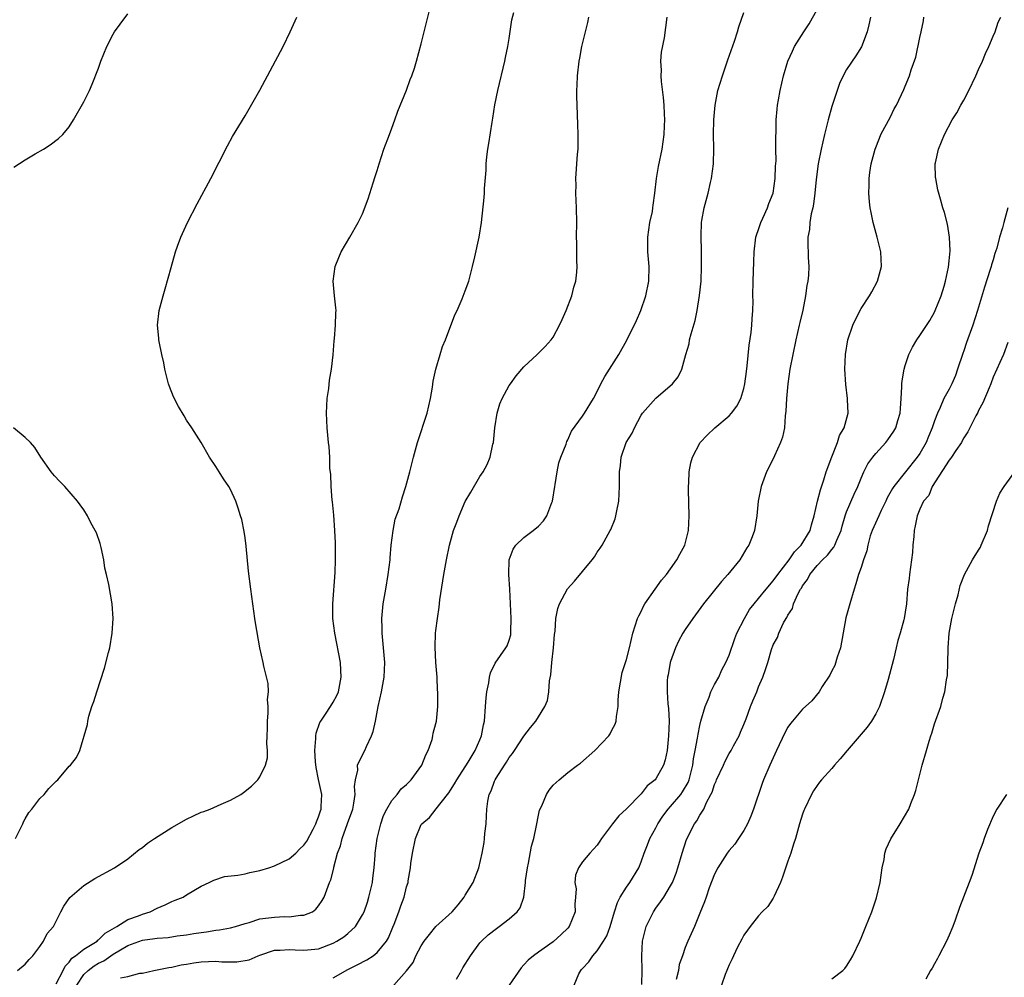
# Model space of a CAD drawing. Units: inches. Extents: x 2604000 to 2607000, y 1485000 to 1488000.
# Drawn here: x 2605328 to 2605463, y 1486632 to 1486763 of the extents above; entities that cross this region are included whole.
import ezdxf

# ---------------------------------------------------------------- set-up
doc = ezdxf.new("R2010")
doc.units = ezdxf.units.IN
doc.header["$MEASUREMENT"] = 0
doc.layers.add('LD26041485_10ft', color=100, linetype='Continuous')

msp = doc.modelspace()

# ---------------------------------------------------------------- linework, layer by layer
at = {"layer": 'LD26041485_10ft'}
for points, elevation in [([(2605333.19, 1486631.19), (2605334.17, 1486633), (2605334.42, 1486633.58), (2605335, 1486634.14), (2605335.35, 1486634.65), (2605335.85, 1486635), (2605337, 1486635.91), (2605338.79, 1486637), (2605338.89, 1486637.11), (2605339, 1486637.17), (2605339.9, 1486638.1), (2605341.46, 1486639), (2605343, 1486639.96), (2605344.46, 1486640.46), (2605345, 1486640.68), (2605346.05, 1486641), (2605347, 1486641.47), (2605348.07, 1486641.93), (2605349, 1486642.4), (2605349.44, 1486642.56), (2605350.52, 1486643), (2605351, 1486643.31), (2605353, 1486644.47), (2605354.09, 1486645), (2605354.69, 1486645.31), (2605356.18, 1486645.82), (2605357.98, 1486645.98), (2605359, 1486646.19), (2605359.64, 1486646.36), (2605361, 1486646.61), (2605362.2, 1486647), (2605363, 1486647.24), (2605365, 1486648.21), (2605365.91, 1486649), (2605366.44, 1486649.56), (2605367, 1486650.09), (2605367.38, 1486650.62), (2605368.28, 1486652.28), (2605368.64, 1486653), (2605368.72, 1486653.28), (2605369, 1486653.95), (2605369.24, 1486654.76), (2605369.33, 1486655), (2605369.36, 1486655.36), (2605369.42, 1486657), (2605369, 1486659.04), (2605368.65, 1486660.65), (2605368.57, 1486661.43), (2605368.48, 1486663), (2605368.64, 1486664.64), (2605368.61, 1486665), (2605368.65, 1486665.35), (2605369.19, 1486666.81), (2605369.3, 1486667), (2605369.95, 1486667.95), (2605370.63, 1486669), (2605371, 1486669.6), (2605371.49, 1486670.51), (2605371.7, 1486671), (2605372.1, 1486673), (2605372.04, 1486673.96), (2605371.99, 1486675), (2605371.22, 1486679), (2605370.96, 1486681), (2605370.94, 1486683), (2605371.25, 1486687.25), (2605371.3, 1486689), (2605371.3, 1486691.3), (2605371.22, 1486693), (2605371.07, 1486695.07), (2605370.9, 1486696.9), (2605370.85, 1486697.15), (2605370.71, 1486699), (2605370.66, 1486700.66), (2605370.55, 1486701.45), (2605370.52, 1486703), (2605370.42, 1486704.42), (2605370.35, 1486705), (2605370.16, 1486707), (2605370.09, 1486709), (2605370.19, 1486711), (2605370.38, 1486712.38), (2605370.5, 1486713.5), (2605370.75, 1486715), (2605370.97, 1486716.97), (2605371.12, 1486718.88), (2605371.16, 1486719.16), (2605371.31, 1486721), (2605371.33, 1486722.67), (2605371.38, 1486723), (2605371.36, 1486723.36), (2605371.17, 1486725), (2605370.98, 1486727), (2605371.25, 1486729), (2605371.76, 1486730.24), (2605372.09, 1486731), (2605373.27, 1486733), (2605374.42, 1486735), (2605375, 1486736.19), (2605375.77, 1486738.23), (2605376.43, 1486740.43), (2605376.73, 1486741.27), (2605377, 1486742.09), (2605377.25, 1486743), (2605377.9, 1486745), (2605378.66, 1486747), (2605379, 1486747.86), (2605379.42, 1486749), (2605379.82, 1486750.18), (2605381, 1486753.03), (2605381.51, 1486754.49), (2605381.72, 1486755), (2605382.07, 1486756.07), (2605382.35, 1486757), (2605383, 1486759.37), (2605383.38, 1486761), (2605383.73, 1486762.27), (2605384.42, 1486765)], 9700), ([(2605327.45, 1486742.55), (2605329, 1486743.54), (2605330.36, 1486744.36), (2605331.46, 1486745), (2605332.4, 1486745.6), (2605333.54, 1486746.46), (2605334.12, 1486747), (2605335, 1486748.05), (2605335.58, 1486749), (2605337, 1486751.45), (2605337.74, 1486753), (2605338.13, 1486753.87), (2605339, 1486756.07), (2605339.31, 1486757), (2605340.11, 1486759), (2605341, 1486760.7), (2605341.17, 1486761), (2605341.94, 1486762.06), (2605343, 1486763.45)], 9720), ([(2605327.92, 1486633), (2605329, 1486633.85), (2605329.52, 1486634.48), (2605330.03, 1486635), (2605331, 1486636.28), (2605331.49, 1486637), (2605331.96, 1486638.04), (2605332.86, 1486639), (2605333.83, 1486641), (2605334.24, 1486641.76), (2605335.06, 1486642.94), (2605337, 1486644.6), (2605338.48, 1486645.52), (2605341.15, 1486647), (2605343, 1486648.23), (2605344.52, 1486649.48), (2605345, 1486649.78), (2605345.66, 1486650.34), (2605346.62, 1486651), (2605349, 1486652.5), (2605351, 1486653.64), (2605351.94, 1486654.06), (2605353, 1486654.57), (2605353.34, 1486654.66), (2605354.23, 1486655), (2605355.69, 1486655.69), (2605357, 1486656.22), (2605358.39, 1486657), (2605358.76, 1486657.24), (2605359.87, 1486658.13), (2605360.7, 1486659), (2605361, 1486659.41), (2605361.78, 1486661), (2605362.02, 1486661.98), (2605362.04, 1486663), (2605361.94, 1486663.94), (2605361.99, 1486665), (2605362.02, 1486665.98), (2605362.02, 1486667), (2605362.13, 1486668.13), (2605362.13, 1486669), (2605362.05, 1486669.95), (2605362.15, 1486671), (2605362.13, 1486672.12), (2605361.52, 1486674.48), (2605361.43, 1486675), (2605360.97, 1486676.97), (2605360.38, 1486680.38), (2605360.31, 1486681), (2605360.01, 1486683), (2605359.74, 1486685), (2605359.45, 1486687.45), (2605359.14, 1486690.86), (2605359, 1486692), (2605358.87, 1486692.87), (2605358.51, 1486694.51), (2605358.37, 1486695), (2605358.04, 1486696.04), (2605357.7, 1486697), (2605357, 1486698.57), (2605356.77, 1486699), (2605356.04, 1486700.05), (2605355.43, 1486701), (2605355, 1486701.7), (2605354.13, 1486703), (2605352.99, 1486704.99), (2605351.72, 1486707), (2605351, 1486708.06), (2605350.65, 1486708.65), (2605349.9, 1486709.9), (2605349.21, 1486711.21), (2605348.65, 1486712.65), (2605348.54, 1486713), (2605348.03, 1486715), (2605347.88, 1486715.88), (2605347.61, 1486717), (2605347.24, 1486718.76), (2605347.21, 1486719), (2605347.21, 1486719.21), (2605347.02, 1486721), (2605347.25, 1486723), (2605347.78, 1486725), (2605348.06, 1486725.94), (2605348.88, 1486728.88), (2605349.49, 1486731), (2605349.76, 1486731.76), (2605350.23, 1486733), (2605351.13, 1486735), (2605352.45, 1486737.55), (2605354.29, 1486741), (2605356.56, 1486745.44), (2605357.28, 1486746.71), (2605359, 1486749.54), (2605361, 1486753.07), (2605364.15, 1486759), (2605365.12, 1486761), (2605366.02, 1486763)], 9710), ([(2605336.01, 1486631), (2605337, 1486632.44), (2605337.59, 1486633), (2605338.39, 1486633.61), (2605339, 1486633.98), (2605339.69, 1486634.31), (2605341, 1486635.2), (2605343, 1486636.41), (2605345, 1486637.14), (2605346.67, 1486637.33), (2605347, 1486637.4), (2605348.5, 1486637.5), (2605349.7, 1486637.7), (2605351, 1486637.86), (2605351.99, 1486638.01), (2605353, 1486638.19), (2605353.73, 1486638.27), (2605355, 1486638.49), (2605355.47, 1486638.53), (2605357, 1486638.81), (2605357.68, 1486639), (2605359, 1486639.4), (2605359.54, 1486639.54), (2605361, 1486640.01), (2605362.15, 1486640.15), (2605363, 1486640.28), (2605364.34, 1486640.34), (2605365, 1486640.32), (2605366.53, 1486640.53), (2605367, 1486640.52), (2605368.16, 1486641), (2605368.64, 1486641.36), (2605369, 1486641.79), (2605369.48, 1486642.52), (2605369.77, 1486643), (2605370.5, 1486645), (2605370.67, 1486645.33), (2605371.06, 1486646.94), (2605371.08, 1486647.08), (2605371.58, 1486649), (2605372.01, 1486649.99), (2605372.2, 1486651), (2605372.96, 1486653.04), (2605373.65, 1486655), (2605373.81, 1486655.81), (2605373.98, 1486657), (2605373.9, 1486658.1), (2605374.02, 1486659), (2605374.33, 1486660.33), (2605374.32, 1486661), (2605375, 1486662.4), (2605375.32, 1486663), (2605375.53, 1486663.53), (2605376.22, 1486665), (2605376.44, 1486665.56), (2605376.74, 1486667), (2605377.13, 1486669), (2605377.58, 1486671), (2605377.95, 1486673), (2605378.03, 1486675), (2605377.86, 1486677), (2605377.66, 1486679), (2605377.66, 1486679.66), (2605377.62, 1486681), (2605377.82, 1486683), (2605378.18, 1486685), (2605378.51, 1486687), (2605378.74, 1486689), (2605378.75, 1486689.25), (2605378.92, 1486691), (2605379.16, 1486693), (2605379.46, 1486694.54), (2605379.97, 1486695.97), (2605380.43, 1486697.57), (2605380.9, 1486699), (2605381.44, 1486701), (2605381.93, 1486703), (2605382.47, 1486705), (2605383.79, 1486709), (2605384.25, 1486711), (2605384.52, 1486712.52), (2605384.64, 1486713.36), (2605385.01, 1486714.99), (2605385.59, 1486717), (2605385.92, 1486718.08), (2605386.29, 1486719), (2605387.59, 1486722.41), (2605387.89, 1486723), (2605388.6, 1486724.6), (2605389, 1486725.67), (2605389.47, 1486727), (2605390.01, 1486729), (2605390.33, 1486730.33), (2605390.91, 1486733), (2605391.22, 1486735), (2605391.6, 1486738.4), (2605391.64, 1486739), (2605391.64, 1486739.64), (2605391.85, 1486742.15), (2605391.86, 1486743), (2605391.95, 1486743.95), (2605392.09, 1486745), (2605392.24, 1486745.76), (2605392.68, 1486748.68), (2605392.78, 1486749.22), (2605393.06, 1486751.06), (2605393.43, 1486753), (2605394.4, 1486757), (2605394.49, 1486757.51), (2605394.82, 1486759), (2605395, 1486760.1), (2605395.37, 1486762.63), (2605395.62, 1486763.62)], 9690), ([(2605341.97, 1486631.97), (2605343, 1486632.15), (2605344.62, 1486632.62), (2605345, 1486632.63), (2605346.54, 1486633), (2605347, 1486633.07), (2605348.59, 1486633.41), (2605349, 1486633.43), (2605350.26, 1486633.74), (2605351, 1486633.83), (2605351.98, 1486634.02), (2605353, 1486634.15), (2605355, 1486634.24), (2605355.82, 1486634.18), (2605357, 1486634.19), (2605357.83, 1486634.17), (2605359.55, 1486634.45), (2605360.75, 1486635), (2605361, 1486635.09), (2605363, 1486635.75), (2605363.76, 1486635.76), (2605365, 1486635.86), (2605365.8, 1486635.8), (2605367, 1486635.74), (2605369, 1486635.95), (2605371, 1486636.73), (2605371.5, 1486637), (2605372.42, 1486637.58), (2605373, 1486638.01), (2605374.05, 1486639), (2605375, 1486640.56), (2605375.21, 1486641), (2605375.68, 1486642.32), (2605375.87, 1486643), (2605376.34, 1486645), (2605376.4, 1486645.6), (2605376.59, 1486647), (2605376.72, 1486648.72), (2605376.73, 1486649), (2605377, 1486651), (2605377.49, 1486653), (2605377.87, 1486654.13), (2605378.3, 1486655), (2605379, 1486656.15), (2605379.71, 1486657), (2605380.25, 1486657.75), (2605381, 1486658.37), (2605381.62, 1486659), (2605383.07, 1486661), (2605383.61, 1486662.39), (2605383.95, 1486663), (2605384.48, 1486664.48), (2605384.6, 1486665), (2605384.63, 1486665.37), (2605385, 1486666.65), (2605385.08, 1486667), (2605385.27, 1486669), (2605385.27, 1486671), (2605385.24, 1486671.24), (2605385.16, 1486673), (2605385.01, 1486675), (2605384.91, 1486677.09), (2605384.96, 1486679), (2605385, 1486679.35), (2605385.2, 1486681), (2605385.45, 1486682.55), (2605385.54, 1486683.54), (2605386.09, 1486687), (2605386.45, 1486689), (2605386.86, 1486691), (2605387.4, 1486693), (2605387.85, 1486694.15), (2605388.16, 1486695), (2605389, 1486696.93), (2605389.76, 1486698.24), (2605391, 1486700.34), (2605391.46, 1486701), (2605392.01, 1486701.99), (2605392.4, 1486703), (2605392.77, 1486704.78), (2605392.84, 1486705), (2605393.04, 1486707), (2605393.35, 1486709), (2605393.74, 1486710.26), (2605394.03, 1486711), (2605395, 1486712.75), (2605395.16, 1486713), (2605395.93, 1486714.07), (2605397, 1486715.3), (2605398.82, 1486717), (2605399.92, 1486718.08), (2605400.73, 1486719), (2605401, 1486719.37), (2605401.87, 1486721), (2605402.23, 1486721.77), (2605402.76, 1486723), (2605403.54, 1486725), (2605403.83, 1486726.17), (2605404.1, 1486727), (2605404.21, 1486728.21), (2605404.25, 1486729), (2605404.22, 1486729.78), (2605404.2, 1486731), (2605404.21, 1486732.21), (2605404.19, 1486733), (2605404.23, 1486735), (2605404.19, 1486737), (2605404.09, 1486739), (2605404.11, 1486740.11), (2605404.1, 1486741), (2605404.33, 1486744.33), (2605404.4, 1486745), (2605404.42, 1486745.58), (2605404.42, 1486747), (2605404.35, 1486748.35), (2605404.32, 1486749.68), (2605404.25, 1486751), (2605404.21, 1486752.21), (2605404.22, 1486753), (2605404.26, 1486753.74), (2605404.3, 1486755), (2605404.52, 1486757), (2605404.61, 1486757.39), (2605404.92, 1486759), (2605405.4, 1486761), (2605405.74, 1486762.26), (2605405.88, 1486763)], 9680), ([(2605371, 1486631.98), (2605373, 1486633.13), (2605374.26, 1486633.74), (2605375.56, 1486634.44), (2605376.43, 1486635), (2605377, 1486635.45), (2605378.27, 1486637), (2605378.54, 1486637.46), (2605379.12, 1486638.88), (2605379.32, 1486639.32), (2605379.94, 1486641), (2605380.2, 1486641.8), (2605380.68, 1486643), (2605381, 1486644.39), (2605381.21, 1486645), (2605381.23, 1486645.23), (2605381.53, 1486647), (2605381.59, 1486647.59), (2605381.8, 1486649), (2605382.21, 1486651), (2605383, 1486652.88), (2605383.08, 1486653), (2605384.14, 1486653.86), (2605385.04, 1486655.04), (2605386.59, 1486657), (2605386.78, 1486657.22), (2605387, 1486657.56), (2605387.54, 1486658.45), (2605387.84, 1486659), (2605389.38, 1486661.38), (2605390.34, 1486663), (2605391, 1486664.46), (2605391.23, 1486665), (2605391.51, 1486666.49), (2605391.63, 1486667), (2605391.77, 1486669), (2605391.84, 1486670.16), (2605391.95, 1486671), (2605392.24, 1486672.24), (2605392.32, 1486673), (2605392.43, 1486673.57), (2605393.08, 1486674.92), (2605394.56, 1486677), (2605394.72, 1486677.28), (2605395, 1486678.06), (2605395.22, 1486678.78), (2605395.24, 1486679), (2605395.22, 1486679.22), (2605395.27, 1486681), (2605395.07, 1486685), (2605394.95, 1486687), (2605395, 1486689), (2605395.54, 1486690.46), (2605395.92, 1486691), (2605397, 1486692.04), (2605398.28, 1486693), (2605399, 1486693.59), (2605399.69, 1486694.31), (2605400.15, 1486695), (2605400.82, 1486696.82), (2605400.9, 1486697), (2605401.22, 1486699), (2605401.28, 1486699.28), (2605401.53, 1486701), (2605401.76, 1486702.24), (2605402.04, 1486703), (2605402.75, 1486704.75), (2605402.88, 1486705.12), (2605403, 1486705.34), (2605403.48, 1486706.52), (2605405, 1486708.59), (2605405.27, 1486709), (2605406.48, 1486711), (2605407, 1486711.95), (2605407.49, 1486713), (2605408.02, 1486713.98), (2605408.69, 1486715), (2605409, 1486715.51), (2605409.97, 1486717), (2605411.05, 1486718.95), (2605412.36, 1486721.64), (2605412.94, 1486723), (2605413.62, 1486725), (2605414.03, 1486727), (2605414.07, 1486729), (2605413.9, 1486731), (2605413.9, 1486733), (2605414.2, 1486735), (2605414.52, 1486736.52), (2605414.6, 1486737), (2605414.64, 1486737.36), (2605414.87, 1486739), (2605415.09, 1486741), (2605415.35, 1486742.65), (2605415.84, 1486745), (2605416.01, 1486745.99), (2605416.14, 1486747), (2605416.18, 1486748.18), (2605416.23, 1486749), (2605416.2, 1486749.8), (2605416.14, 1486751), (2605416.05, 1486752.05), (2605415.76, 1486754.24), (2605415.72, 1486755), (2605415.77, 1486755.77), (2605415.69, 1486757), (2605415.79, 1486758.21), (2605416.19, 1486760.19), (2605416.56, 1486763)], 9670), ([(2605379.28, 1486631), (2605381, 1486632.96), (2605381.91, 1486634.09), (2605382.27, 1486635), (2605383, 1486636.35), (2605383.42, 1486637), (2605384.11, 1486637.89), (2605385, 1486638.97), (2605387.2, 1486641), (2605388.04, 1486641.96), (2605388.86, 1486643), (2605389, 1486643.25), (2605390.07, 1486645), (2605390.84, 1486647), (2605391.32, 1486649), (2605391.57, 1486650.43), (2605391.64, 1486651), (2605391.69, 1486651.69), (2605391.84, 1486653), (2605391.92, 1486654.08), (2605391.94, 1486655), (2605392.07, 1486656.07), (2605392.26, 1486657), (2605392.52, 1486657.48), (2605393, 1486658.81), (2605393.08, 1486659), (2605393.2, 1486659.2), (2605394.36, 1486661), (2605394.62, 1486661.38), (2605395, 1486662.02), (2605395.43, 1486662.57), (2605395.73, 1486663), (2605397, 1486664.95), (2605397.88, 1486666.12), (2605398.64, 1486667), (2605399, 1486667.56), (2605399.86, 1486669), (2605400.2, 1486669.8), (2605400.38, 1486671), (2605400.48, 1486672.48), (2605400.67, 1486673.33), (2605400.8, 1486675), (2605401.03, 1486677), (2605401.18, 1486678.82), (2605401.26, 1486679.26), (2605401.37, 1486681), (2605401.64, 1486682.36), (2605401.86, 1486683), (2605402.97, 1486685.03), (2605403.91, 1486686.09), (2605405, 1486687.39), (2605406.31, 1486689), (2605406.61, 1486689.39), (2605407, 1486690.02), (2605407.4, 1486690.6), (2605407.66, 1486691), (2605408.78, 1486693), (2605408.85, 1486693.15), (2605409.43, 1486694.57), (2605409.56, 1486695), (2605409.69, 1486695.69), (2605409.96, 1486697), (2605410.05, 1486699), (2605410.03, 1486700.03), (2605410.04, 1486701), (2605410.16, 1486701.84), (2605410.25, 1486703), (2605410.97, 1486705), (2605411.75, 1486706.25), (2605412.08, 1486707), (2605413, 1486708.72), (2605413.19, 1486709), (2605415, 1486711.02), (2605417.29, 1486713), (2605418.06, 1486713.94), (2605418.53, 1486715), (2605419.09, 1486717), (2605419.53, 1486718.47), (2605419.61, 1486719), (2605419.8, 1486719.8), (2605420.36, 1486721.64), (2605420.64, 1486723), (2605420.97, 1486725.03), (2605421.16, 1486727), (2605421.24, 1486729), (2605421.22, 1486730.78), (2605421.23, 1486731.23), (2605421.16, 1486733), (2605421.17, 1486733.17), (2605421.22, 1486735), (2605421.28, 1486735.28), (2605421.57, 1486737), (2605422.12, 1486739), (2605422.47, 1486740.47), (2605422.61, 1486741), (2605422.86, 1486743), (2605422.89, 1486745.11), (2605422.87, 1486747), (2605422.91, 1486749), (2605423.08, 1486751), (2605423.47, 1486753), (2605424.07, 1486755), (2605424.83, 1486757.17), (2605425.74, 1486759.74), (2605426.15, 1486761), (2605426.33, 1486761.67), (2605427, 1486763.62)], 9660), ([(2605387.8, 1486631.8), (2605388.49, 1486633), (2605388.66, 1486633.34), (2605389.7, 1486635), (2605391, 1486636.74), (2605391.23, 1486637), (2605392.14, 1486637.86), (2605393.27, 1486638.73), (2605393.65, 1486639), (2605395, 1486640.04), (2605396.09, 1486641), (2605396.47, 1486641.53), (2605397.01, 1486642.99), (2605397.23, 1486645), (2605397.24, 1486645.24), (2605397.47, 1486647), (2605397.61, 1486647.61), (2605398.06, 1486649.94), (2605398.37, 1486651), (2605398.74, 1486652.74), (2605399, 1486654.15), (2605399.15, 1486654.85), (2605399.46, 1486655.46), (2605400.1, 1486657), (2605400.44, 1486657.56), (2605401, 1486658.27), (2605401.81, 1486659), (2605403, 1486659.98), (2605404.29, 1486661), (2605404.72, 1486661.28), (2605406.67, 1486663), (2605408.59, 1486665), (2605408.75, 1486665.25), (2605409, 1486665.76), (2605409.44, 1486666.56), (2605409.6, 1486667), (2605409.62, 1486667.62), (2605409.87, 1486669), (2605409.86, 1486669.86), (2605409.97, 1486671), (2605410.39, 1486673.62), (2605410.87, 1486675), (2605411, 1486675.4), (2605411.41, 1486677), (2605411.86, 1486679), (2605412.5, 1486681), (2605412.66, 1486681.34), (2605413, 1486681.96), (2605413.32, 1486682.68), (2605413.51, 1486683), (2605414.92, 1486685), (2605415.79, 1486686.21), (2605416.45, 1486687), (2605417, 1486687.76), (2605417.87, 1486689), (2605418.25, 1486689.75), (2605418.94, 1486691), (2605419.45, 1486693), (2605419.54, 1486695), (2605419.44, 1486698.56), (2605419.44, 1486699), (2605419.49, 1486699.49), (2605419.54, 1486701), (2605419.77, 1486702.23), (2605419.99, 1486703), (2605421.03, 1486705), (2605422, 1486706), (2605423.04, 1486707), (2605425, 1486708.62), (2605425.33, 1486709), (2605426.06, 1486709.94), (2605426.6, 1486711), (2605427, 1486712.37), (2605427.15, 1486713), (2605427.34, 1486714.66), (2605427.45, 1486715.45), (2605427.73, 1486718.27), (2605428.02, 1486720.02), (2605428.11, 1486721), (2605428.12, 1486721.88), (2605428.23, 1486723), (2605428.25, 1486724.25), (2605428.24, 1486725), (2605428.28, 1486727), (2605428.31, 1486728.31), (2605428.38, 1486729.62), (2605428.41, 1486731), (2605428.65, 1486733), (2605428.72, 1486733.28), (2605429, 1486734.05), (2605429.31, 1486735), (2605429.6, 1486735.6), (2605430.24, 1486737), (2605430.43, 1486737.57), (2605431, 1486739), (2605431.27, 1486741), (2605431.33, 1486742.67), (2605431.4, 1486743.4), (2605431.38, 1486745), (2605431.34, 1486746.66), (2605431.41, 1486747.41), (2605431.41, 1486749), (2605431.53, 1486750.47), (2605431.59, 1486751), (2605431.73, 1486751.73), (2605431.94, 1486753), (2605432.4, 1486755), (2605433, 1486757), (2605433.63, 1486758.37), (2605433.93, 1486759), (2605435.17, 1486761), (2605435.89, 1486762.11), (2605437, 1486764.05)], 9650), ([(2605444.26, 1486763), (2605444.06, 1486761.94), (2605443.83, 1486761), (2605443.04, 1486758.96), (2605442.27, 1486757.73), (2605441, 1486755.87), (2605440.54, 1486755), (2605440.06, 1486753.94), (2605439, 1486750.82), (2605438.49, 1486749), (2605437.99, 1486747), (2605437.53, 1486745), (2605437.14, 1486743), (2605436.86, 1486740.86), (2605436.68, 1486739), (2605436.51, 1486737.49), (2605436.4, 1486737), (2605436.17, 1486736.17), (2605436.01, 1486735), (2605435.96, 1486734.04), (2605435.73, 1486733), (2605435.73, 1486731.73), (2605435.77, 1486731), (2605435.79, 1486730.21), (2605435.86, 1486729), (2605435.83, 1486727.83), (2605435.73, 1486727), (2605435.6, 1486726.4), (2605435.43, 1486725), (2605435.04, 1486723.04), (2605434.63, 1486721.37), (2605434.56, 1486721), (2605434.08, 1486719), (2605433.66, 1486717), (2605433.29, 1486715), (2605432.99, 1486712.99), (2605432.8, 1486711), (2605432.74, 1486709.26), (2605432.63, 1486708.63), (2605432.53, 1486707), (2605432.28, 1486705.72), (2605432.01, 1486705), (2605431.18, 1486703.18), (2605431.07, 1486702.93), (2605430.11, 1486701), (2605429.37, 1486699), (2605428.96, 1486697), (2605428.75, 1486695), (2605428.44, 1486693), (2605428.13, 1486692.13), (2605427.7, 1486691), (2605427.39, 1486690.61), (2605426.45, 1486689), (2605424.83, 1486687), (2605423.96, 1486686.04), (2605421.51, 1486683), (2605420.05, 1486681), (2605419, 1486679.51), (2605418.68, 1486679), (2605418.1, 1486677.9), (2605417.69, 1486677), (2605417, 1486675.11), (2605416.97, 1486675), (2605416.68, 1486673.32), (2605416.59, 1486673), (2605416.55, 1486672.55), (2605416.52, 1486671), (2605416.64, 1486669.36), (2605416.72, 1486668.72), (2605416.8, 1486667), (2605416.74, 1486665), (2605416.52, 1486663), (2605416.27, 1486661.73), (2605416.05, 1486661), (2605415, 1486659.13), (2605414.89, 1486659), (2605413.83, 1486658.17), (2605413, 1486657.1), (2605411, 1486655.03), (2605409.94, 1486654.06), (2605409.09, 1486653), (2605407.58, 1486651), (2605407.36, 1486650.64), (2605407, 1486650.09), (2605405.98, 1486649), (2605405, 1486647.8), (2605404.43, 1486647), (2605404.02, 1486645.98), (2605403.95, 1486645), (2605404.11, 1486644.11), (2605404.06, 1486643), (2605403.97, 1486642.03), (2605403.98, 1486641), (2605403.19, 1486639), (2605403, 1486638.77), (2605402.1, 1486637.89), (2605401, 1486636.88), (2605399, 1486635.49), (2605398.32, 1486635), (2605397.6, 1486634.4), (2605397, 1486633.75), (2605396.63, 1486633.37), (2605394.97, 1486631)], 9640), ([(2605403.84, 1486631), (2605404.51, 1486632.51), (2605404.76, 1486633), (2605404.88, 1486633.12), (2605405, 1486633.28), (2605405.84, 1486634.16), (2605406.4, 1486635), (2605407, 1486635.69), (2605407.88, 1486637), (2605408.3, 1486637.7), (2605408.77, 1486639), (2605409.36, 1486641), (2605409.76, 1486642.24), (2605410.15, 1486643), (2605411, 1486644.34), (2605411.46, 1486645), (2605412.68, 1486647), (2605413, 1486647.81), (2605413.41, 1486649), (2605413.86, 1486650.14), (2605414.18, 1486651), (2605415, 1486652.43), (2605415.28, 1486653), (2605415.97, 1486654.03), (2605416.68, 1486655), (2605417, 1486655.35), (2605418.4, 1486657), (2605418.65, 1486657.35), (2605419.39, 1486658.61), (2605419.53, 1486659), (2605420.04, 1486661), (2605420.15, 1486661.85), (2605420.38, 1486663), (2605420.69, 1486664.69), (2605420.76, 1486665.24), (2605421, 1486666.38), (2605421.15, 1486667), (2605421.73, 1486669), (2605422.25, 1486670.25), (2605422.51, 1486671), (2605423, 1486671.97), (2605423.57, 1486673), (2605424.01, 1486673.99), (2605424.56, 1486675), (2605425, 1486676), (2605425.75, 1486678.25), (2605426.05, 1486679), (2605427.08, 1486681), (2605427.79, 1486682.21), (2605428.41, 1486683), (2605429, 1486683.7), (2605430.03, 1486685), (2605431, 1486686.14), (2605431.62, 1486687), (2605433.2, 1486689), (2605433.91, 1486690.09), (2605434.8, 1486691), (2605436.03, 1486693), (2605436.22, 1486693.78), (2605436.6, 1486695), (2605437.04, 1486697), (2605437.44, 1486698.56), (2605437.91, 1486699.91), (2605438.24, 1486701), (2605439, 1486703.05), (2605439.78, 1486705), (2605440.03, 1486705.97), (2605440.69, 1486707), (2605441.21, 1486709), (2605441.14, 1486710.86), (2605441.15, 1486711), (2605440.9, 1486712.9), (2605440.77, 1486715), (2605440.85, 1486717), (2605441.18, 1486719), (2605441.86, 1486721), (2605442.21, 1486721.79), (2605443, 1486723.29), (2605444.12, 1486725), (2605444.44, 1486725.56), (2605445.21, 1486727), (2605445.76, 1486729), (2605445.7, 1486731), (2605445.54, 1486731.54), (2605445.18, 1486733), (2605444.63, 1486735), (2605444.36, 1486736.36), (2605444.25, 1486737), (2605444.16, 1486737.84), (2605444.06, 1486739), (2605444.09, 1486740.09), (2605444.08, 1486741), (2605444.18, 1486741.82), (2605444.35, 1486743), (2605444.89, 1486745), (2605445.49, 1486746.51), (2605445.7, 1486747), (2605447, 1486749.43), (2605447.51, 1486750.49), (2605447.81, 1486751), (2605448.84, 1486753.16), (2605449, 1486753.6), (2605449.58, 1486755), (2605449.81, 1486755.81), (2605450.45, 1486757.55), (2605451, 1486760.22), (2605451.18, 1486761), (2605451.49, 1486762.51), (2605451.57, 1486763)], 9630), ([(2605413.08, 1486631.08), (2605413.14, 1486633), (2605413.08, 1486635), (2605413.17, 1486637), (2605413.66, 1486639), (2605414.36, 1486640.36), (2605414.66, 1486641), (2605415, 1486641.49), (2605415.65, 1486642.35), (2605416.07, 1486643), (2605417, 1486644.52), (2605417.25, 1486645), (2605417.75, 1486646.25), (2605418.01, 1486647), (2605418.59, 1486649), (2605419.17, 1486650.83), (2605420.26, 1486653), (2605420.6, 1486653.4), (2605421, 1486654.17), (2605421.53, 1486655), (2605421.9, 1486655.9), (2605422.52, 1486657), (2605422.68, 1486657.32), (2605423, 1486658.37), (2605423.21, 1486658.79), (2605423.28, 1486659), (2605424.21, 1486661), (2605424.45, 1486661.55), (2605425, 1486662.56), (2605425.27, 1486663), (2605425.61, 1486663.61), (2605426.35, 1486665), (2605426.53, 1486665.47), (2605427, 1486666.53), (2605427.31, 1486667.31), (2605427.91, 1486669), (2605428.24, 1486669.76), (2605428.75, 1486671), (2605429, 1486671.68), (2605429.57, 1486673), (2605429.95, 1486674.05), (2605430.28, 1486675), (2605430.78, 1486676.78), (2605431, 1486677.38), (2605431.6, 1486678.41), (2605431.76, 1486679), (2605432.4, 1486680.4), (2605432.76, 1486681), (2605432.87, 1486681.13), (2605433, 1486681.43), (2605433.63, 1486682.37), (2605433.79, 1486683), (2605434.41, 1486684.42), (2605434.74, 1486685), (2605434.85, 1486685.15), (2605435, 1486685.44), (2605435.68, 1486686.32), (2605435.99, 1486687), (2605437, 1486688.22), (2605437.72, 1486689), (2605438.39, 1486689.61), (2605439, 1486690.41), (2605439.29, 1486690.71), (2605439.42, 1486691), (2605439.67, 1486691.67), (2605440.26, 1486693), (2605440.4, 1486693.6), (2605440.82, 1486695), (2605441, 1486695.52), (2605442.05, 1486697.95), (2605442.54, 1486699), (2605443, 1486700.14), (2605443.36, 1486701), (2605443.93, 1486702.07), (2605444.59, 1486703), (2605445, 1486703.51), (2605446.37, 1486705), (2605446.65, 1486705.35), (2605447.47, 1486706.53), (2605447.72, 1486707), (2605448, 1486708), (2605448.31, 1486709), (2605448.35, 1486709.65), (2605448.47, 1486711), (2605448.57, 1486712.57), (2605448.56, 1486713), (2605448.58, 1486713.42), (2605448.85, 1486715), (2605449, 1486715.51), (2605449.52, 1486717), (2605450.01, 1486717.99), (2605450.6, 1486719), (2605451, 1486719.58), (2605452.35, 1486721.65), (2605453, 1486722.78), (2605453.11, 1486723), (2605453.9, 1486725), (2605454.3, 1486726.3), (2605454.49, 1486727), (2605454.9, 1486728.9), (2605455, 1486729.77), (2605455.13, 1486731.13), (2605455.07, 1486733), (2605454.77, 1486734.77), (2605454.35, 1486736.35), (2605454.14, 1486737), (2605453.82, 1486738.18), (2605453.45, 1486739.45), (2605453.17, 1486741), (2605453.15, 1486741.15), (2605453.11, 1486743), (2605453.14, 1486743.14), (2605453.55, 1486745), (2605453.98, 1486746.02), (2605454.36, 1486747), (2605455.4, 1486749), (2605456.04, 1486749.96), (2605456.59, 1486751), (2605457, 1486751.69), (2605457.7, 1486753), (2605458.63, 1486755), (2605459, 1486755.88), (2605459.54, 1486757), (2605459.94, 1486758.06), (2605460.43, 1486759), (2605461, 1486760.42), (2605461.27, 1486761), (2605461.7, 1486762.3), (2605462.05, 1486763)], 9620), ([(2605463.02, 1486737), (2605462.45, 1486735), (2605462.29, 1486734.29), (2605461.88, 1486733), (2605461.5, 1486731.5), (2605461.24, 1486730.76), (2605461, 1486729.9), (2605460.77, 1486729.23), (2605460.72, 1486729), (2605460.61, 1486728.61), (2605459.8, 1486726.2), (2605458.87, 1486723), (2605458.22, 1486721), (2605457.37, 1486718.63), (2605457, 1486717.52), (2605456.86, 1486717.14), (2605456.16, 1486715), (2605455.85, 1486714.15), (2605455.38, 1486713), (2605455, 1486712.28), (2605454.28, 1486711), (2605453.78, 1486709.78), (2605453.4, 1486709), (2605453, 1486707.93), (2605452.69, 1486707), (2605452.18, 1486705.82), (2605451.86, 1486705), (2605451, 1486703.51), (2605450.66, 1486703), (2605447.47, 1486699), (2605447.28, 1486698.72), (2605446.56, 1486697.44), (2605446.36, 1486697), (2605445.73, 1486695.73), (2605445.39, 1486695), (2605444.49, 1486693), (2605444.25, 1486692.25), (2605443.91, 1486691), (2605443.78, 1486690.22), (2605443.34, 1486689), (2605443, 1486687.95), (2605442.66, 1486687), (2605442.29, 1486685.71), (2605442.05, 1486685), (2605441.46, 1486683), (2605440.93, 1486681.07), (2605440.17, 1486677), (2605439.73, 1486675.73), (2605439.4, 1486674.6), (2605439, 1486673.85), (2605438.73, 1486673.27), (2605437.7, 1486671.7), (2605437.28, 1486671), (2605436.25, 1486669.75), (2605435, 1486668.64), (2605433.62, 1486667), (2605433.35, 1486666.65), (2605433, 1486666.16), (2605432.59, 1486665.41), (2605431.44, 1486663), (2605430.53, 1486661), (2605429.67, 1486659), (2605429.49, 1486658.51), (2605428.31, 1486655), (2605427.95, 1486654.05), (2605427.5, 1486653), (2605427, 1486652.1), (2605426.26, 1486651), (2605425.77, 1486650.23), (2605425, 1486649.37), (2605424.72, 1486649), (2605423.45, 1486647), (2605423, 1486646.13), (2605422.27, 1486644.27), (2605421.84, 1486643), (2605421.64, 1486642.36), (2605421, 1486640.79), (2605420.25, 1486639), (2605419.35, 1486637), (2605419, 1486636.12), (2605418.63, 1486635), (2605418.18, 1486633.82), (2605418.08, 1486633), (2605417.76, 1486631.76)], 9610), ([(2605463, 1486718.64), (2605462.4, 1486717), (2605461.9, 1486715.9), (2605461.52, 1486715), (2605461, 1486713.89), (2605460.69, 1486713), (2605460.44, 1486712.44), (2605459.61, 1486710.39), (2605459, 1486709.34), (2605458.9, 1486709.1), (2605458.63, 1486708.63), (2605457.54, 1486706.46), (2605457, 1486705.64), (2605456.79, 1486705.21), (2605456.67, 1486705), (2605455.89, 1486703.89), (2605455.31, 1486703), (2605455.2, 1486702.8), (2605455, 1486702.6), (2605452.68, 1486699), (2605452.21, 1486697.79), (2605451.52, 1486697), (2605451, 1486695.91), (2605450.62, 1486695), (2605450.38, 1486693.62), (2605450.22, 1486693), (2605450.17, 1486692.17), (2605450.06, 1486691), (2605450, 1486690), (2605449.88, 1486689), (2605449.58, 1486687), (2605449.53, 1486686.47), (2605449.33, 1486685), (2605449.17, 1486683), (2605449, 1486681.86), (2605448.85, 1486681), (2605448.81, 1486680.81), (2605448.31, 1486679), (2605448, 1486678), (2605447.78, 1486677), (2605447.4, 1486675.4), (2605446.69, 1486672.69), (2605446.2, 1486671), (2605445.49, 1486669), (2605445, 1486668.01), (2605444.39, 1486667), (2605443.81, 1486666.19), (2605443, 1486665.21), (2605441.08, 1486663), (2605440.14, 1486661.86), (2605439.37, 1486661), (2605439, 1486660.53), (2605437.61, 1486659), (2605437.34, 1486658.66), (2605437, 1486658.2), (2605436.52, 1486657.48), (2605436.23, 1486657), (2605435.26, 1486655), (2605435.18, 1486654.82), (2605435, 1486654.3), (2605434.6, 1486653), (2605434.03, 1486651), (2605433.79, 1486650.21), (2605433.4, 1486649), (2605433, 1486647.89), (2605432.29, 1486645.71), (2605432.02, 1486645), (2605431.14, 1486643.14), (2605431.06, 1486642.94), (2605431, 1486642.86), (2605430.27, 1486641.73), (2605429.5, 1486641), (2605429, 1486640.45), (2605427.87, 1486639), (2605427.52, 1486638.48), (2605427, 1486637.79), (2605426.74, 1486637.26), (2605426.15, 1486636.15), (2605425.59, 1486635), (2605425.41, 1486634.59), (2605425, 1486633.76), (2605424.79, 1486633.21), (2605424.69, 1486633), (2605424.46, 1486632.46), (2605423.95, 1486631)], 9600), ([(2605327.64, 1486651), (2605328.36, 1486652.36), (2605328.66, 1486653), (2605328.75, 1486653.25), (2605329, 1486653.66), (2605329.47, 1486654.53), (2605329.88, 1486655), (2605331, 1486656.45), (2605331.55, 1486657), (2605332.21, 1486657.79), (2605333.19, 1486658.81), (2605333.42, 1486659), (2605335, 1486660.84), (2605335.16, 1486661), (2605335.97, 1486662.03), (2605336.45, 1486663), (2605337.48, 1486666.52), (2605337.52, 1486667), (2605337.68, 1486667.68), (2605338.09, 1486669), (2605338.33, 1486669.67), (2605338.74, 1486671), (2605339.8, 1486674.2), (2605340.34, 1486676.34), (2605340.52, 1486677), (2605340.86, 1486679), (2605340.97, 1486681), (2605340.83, 1486683), (2605340.38, 1486685.62), (2605340.07, 1486687), (2605339.86, 1486687.86), (2605339.7, 1486689), (2605339.34, 1486690.66), (2605339.2, 1486691.2), (2605338.69, 1486692.69), (2605338.53, 1486693), (2605337.95, 1486694.05), (2605337.47, 1486695), (2605337, 1486695.79), (2605336.5, 1486696.5), (2605336.1, 1486697), (2605334.38, 1486699), (2605333.69, 1486699.69), (2605333, 1486700.43), (2605332.53, 1486701), (2605331.1, 1486703), (2605330.32, 1486704.32), (2605329.73, 1486705), (2605329, 1486705.7), (2605327.37, 1486707)], 9720), ([(2605439, 1486631.84), (2605440.49, 1486633), (2605440.76, 1486633.24), (2605441, 1486633.57), (2605441.55, 1486634.45), (2605441.85, 1486635), (2605442.83, 1486637), (2605443, 1486637.38), (2605443.66, 1486639), (2605444.45, 1486641), (2605445.11, 1486642.89), (2605445.6, 1486645), (2605445.87, 1486647), (2605446.12, 1486648.12), (2605446.24, 1486649), (2605446.4, 1486649.6), (2605447.04, 1486650.96), (2605448.3, 1486653), (2605449.48, 1486655), (2605449.77, 1486655.77), (2605450.28, 1486657), (2605450.46, 1486657.54), (2605451.34, 1486661), (2605451.89, 1486663), (2605452.26, 1486664.26), (2605452.49, 1486665), (2605452.63, 1486665.37), (2605453, 1486666.63), (2605453.86, 1486669), (2605454.13, 1486670.13), (2605454.42, 1486671), (2605454.62, 1486672.62), (2605454.77, 1486673.23), (2605454.83, 1486675), (2605454.85, 1486676.85), (2605454.87, 1486677), (2605455.01, 1486679.01), (2605455.38, 1486681), (2605455.87, 1486683), (2605456.21, 1486684.21), (2605456.52, 1486685.48), (2605457.1, 1486687), (2605458.2, 1486689), (2605459, 1486690.29), (2605459.26, 1486690.74), (2605459.38, 1486691), (2605460.23, 1486693), (2605460.39, 1486693.61), (2605461.45, 1486697), (2605461.9, 1486698.1), (2605462.49, 1486699), (2605463.94, 1486701)], 9590), ([(2605462.83, 1486657), (2605461.51, 1486655), (2605461, 1486654.05), (2605460.23, 1486652.23), (2605459.78, 1486651), (2605459.61, 1486650.39), (2605459.05, 1486649), (2605458.08, 1486645.92), (2605457.75, 1486645), (2605456.43, 1486641.57), (2605455.82, 1486639.83), (2605455.52, 1486639), (2605455, 1486637.82), (2605454.66, 1486637), (2605453.6, 1486635), (2605453.4, 1486634.6), (2605453, 1486633.91), (2605452.68, 1486633.32), (2605452.48, 1486633), (2605451.82, 1486631.82)], 9580)]:
    msp.add_lwpolyline(points, dxfattribs=dict(at, elevation=elevation))

doc.saveas('drawing.dxf')
